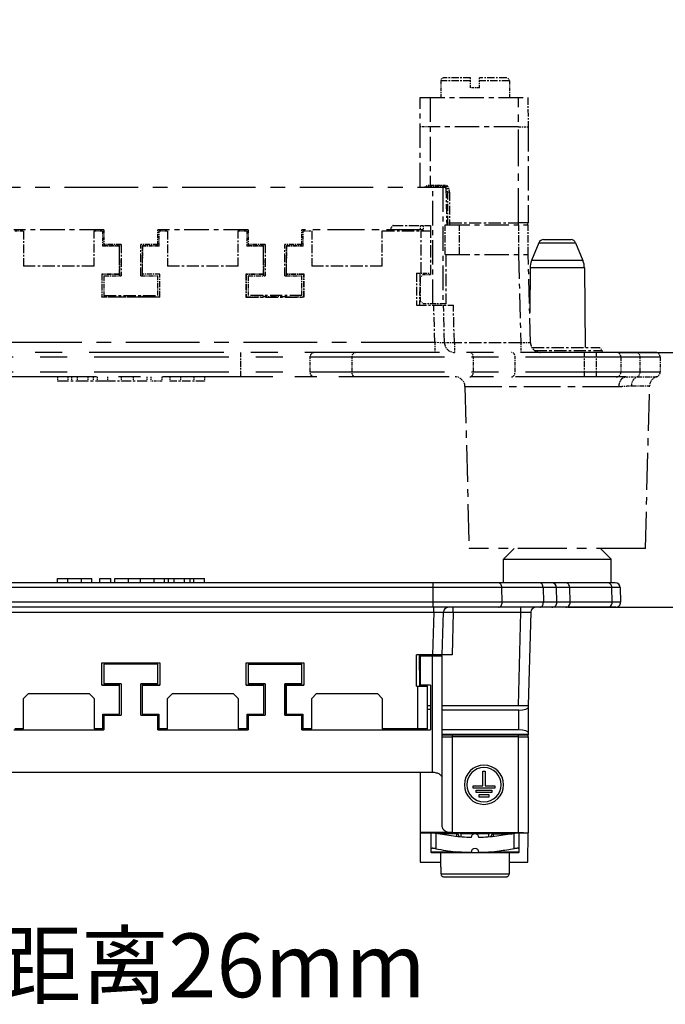
# Model space of a CAD drawing. Units: millimetres. Extents: x 138 to 688, y 185 to 563.
# Drawn here: x 544 to 610, y 284 to 385 of the extents above; entities that cross this region are included whole.
import ezdxf

# ---------------------------------------------------------------- set-up
doc = ezdxf.new("R2010")
doc.units = ezdxf.units.MM
doc.header["$MEASUREMENT"] = 0
doc.linetypes.add('CENTER', pattern=[2, 1.25, -0.25, 0.25, -0.25])
doc.layers.get('0').update_dxf_attribs({"lineweight": 30})
doc.layers.add('02___PRT_ALL_AXES', color=7, linetype='Continuous')
doc.layers.add('06___PRT_ALL_SURFS', color=7, linetype='Continuous')
for name, color, linetype, lineweight in [('DIM', 3, 'Continuous', 15), ('图框', 7, 'Continuous', 20), ('打标文字', 3, 'Continuous', 20)]:
    doc.layers.add(name, color=color, linetype=linetype, lineweight=lineweight)
doc.styles.add('Romans字体', font='romans.shx', dxfattribs={"width": 0.75})
doc.dimstyles.new('01', dxfattribs={"dimtxt": 5, "dimasz": 4, "dimexe": 1.2, "dimexo": 0.2, "dimgap": 0.8, "dimtad": 1, "dimdec": 1, "dimdsep": 46, "dimtxsty": 'Romans字体', "dimcen": 0, "dimclrd": 1, "dimclre": 6, "dimclrt": 4, "dimazin": 2, "dimtfac": 1, "dimtdec": 1, "dimtofl": 0, "dimtmove": 0, "dimatfit": 3, "dimfxl": 1, "dimtolj": 1, "dimtzin": 0, "dimarcsym": 0})

# ---------------------------------------------------------------- blocks, each defined once
blk = doc.blocks.new('*D163')
at = {"layer": 'Defpoints', "color": 0, "transparency": 16777216}
for p in [(604.73, 350.82), (599.6, 324.82), (624.5, 324.82)]:
    blk.add_point(p, dxfattribs=at)
at = {"layer": 'DIM', "color": 6, "lineweight": -2, "transparency": 16777216}
for p, q in [((604.93, 350.82), (625.7, 350.82)), ((599.8, 324.82), (625.7, 324.82))]:
    blk.add_line(p, q, dxfattribs=at)
at = {"layer": 'DIM', "color": 1, "lineweight": -2, "transparency": 16777216}
blk.add_line((624.5, 346.82), (624.5, 328.82), dxfattribs=at)
at = {"layer": 'DIM', "color": 1, "transparency": 16777216}
for points in [[(623.83, 346.82), (625.16, 346.82), (624.5, 350.82)], [(623.83, 328.82), (625.16, 328.82), (624.5, 324.82)]]:
    blk.add_solid(points, dxfattribs=at)
at = {"layer": 'DIM', "color": 4, "transparency": 16777216, "insert": (621.2, 337.82), "char_height": 5, "attachment_point": 5, "rotation": 90, "style": 'Romans字体'}
blk.add_mtext('\\A1;26', dxfattribs=at)

msp = doc.modelspace()

# ---------------------------------------------------------------- linework, layer by layer
at = {"color": 1, "linetype": 'CENTER', "ltscale": 0.6}
for p, q in [((589.89, 378.82), (587.14, 378.82)), ((593.54, 378.82), (590.79, 378.82)), ((589.89, 378.52), (586.84, 378.52)), ((593.84, 378.52), (590.79, 378.52)), ((595.72, 376.82), (595.77, 373.82)), ((587.53, 367.16), (587.53, 364.02)), ((587.3, 360.82), (587.3, 363.82)), ((588.75, 360.82), (588.75, 363.82)), ((594.8, 360.82), (594.8, 363.82)), ((595.77, 360.82), (595.77, 363.82)), ((554.04, 361.67), (554.04, 358.79)), ((556.42, 358.79), (556.42, 361.67)), ((568.74, 361.67), (568.74, 358.79)), ((571.12, 358.79), (571.12, 361.67))]:
    msp.add_line(p, q, dxfattribs=at)
at = {"color": 1, "linetype": 'CENTER', "ltscale": 0.2}
for p, q in [((589.89, 377.82), (589.89, 378.82)), ((590.79, 377.82), (590.79, 378.82)), ((590.79, 377.82), (589.89, 377.82)), ((594.77, 373.82), (595.77, 373.82)), ((543.4, 363.22), (544.28, 363.22)), ((551.48, 363.22), (552.35, 363.22)), ((558.1, 363.22), (558.98, 363.22)), ((566.18, 363.22), (567.05, 363.22)), ((572.8, 363.22), (573.68, 363.22)), ((585.05, 358.77), (585.8, 358.77)), ((586.23, 351.82), (586.23, 350.82)), ((587.23, 351.8), (586.23, 351.82)), ((588.23, 351.8), (588.23, 350.82)), ((595, 351.8), (595, 350.82)), ((558.4, 347.87), (557.26, 347.87))]:
    msp.add_line(p, q, dxfattribs=at)
at = {"color": 1, "linetype": 'CENTER', "ltscale": 0.3}
for p, q in [((586.84, 378.52), (586.84, 376.82)), ((593.84, 378.52), (593.84, 376.82)), ((585.75, 367.88), (587.33, 367.88)), ((587.33, 367.77), (585.75, 367.77)), ((552.35, 363.22), (552.35, 361.67)), ((552.48, 363.32), (552.48, 361.82)), ((557.98, 361.82), (557.98, 363.32)), ((558.1, 361.67), (558.1, 363.22)), ((567.05, 363.22), (567.05, 361.67)), ((567.18, 363.32), (567.18, 361.82)), ((572.68, 361.82), (572.68, 363.32)), ((572.8, 361.67), (572.8, 363.22)), ((554.04, 361.67), (552.35, 361.67)), ((552.48, 361.72), (554.06, 361.72)), ((556.4, 361.72), (557.98, 361.72)), ((558.1, 361.67), (556.42, 361.67)), ((568.74, 361.67), (567.05, 361.67)), ((567.18, 361.72), (568.76, 361.72)), ((571.1, 361.72), (572.68, 361.72)), ((572.8, 361.67), (571.12, 361.67)), ((554.06, 360.31), (554.06, 358.62)), ((556.4, 358.62), (556.4, 360.31)), ((568.76, 360.31), (568.76, 358.62)), ((571.1, 358.62), (571.1, 360.31)), ((584.38, 358.9), (585.8, 358.9)), ((573.53, 348.82), (573.53, 350.32)), ((577.79, 348.82), (577.79, 350.32)), ((590.17, 348.82), (590.17, 350.32)), ((594.43, 348.82), (594.43, 350.32)), ((605.23, 350.32), (605.23, 348.82)), ((607.18, 348.82), (607.18, 350.32)), ((609.23, 350.32), (609.23, 348.82))]:
    msp.add_line(p, q, dxfattribs=at)
at = {"color": 1, "linetype": 'CENTER', "ltscale": 2}
for p, q in [((584.75, 367.67), (584.75, 376.82)), ((584.75, 376.82), (595.72, 376.82)), ((585.75, 376.82), (585.75, 367.77)), ((594.77, 373.82), (585.75, 373.82)), ((595.77, 373.82), (595.77, 364.02)), ((586.04, 355.77), (586.04, 367.67)), ((587.04, 367.67), (587.04, 355.77)), ((587.3, 363.82), (595.77, 363.82)), ((552.48, 363.32), (543.28, 363.32)), ((567.18, 363.32), (557.98, 363.32)), ((587.3, 360.82), (595.77, 360.82)), ((594.77, 360.82), (595, 351.8)), ((596, 351.8), (595.77, 360.82))]:
    msp.add_line(p, q, dxfattribs=at)
at = {"color": 1, "linetype": 'CENTER', "ltscale": 3}
for p, q in [((594.77, 363.82), (594.77, 376.82)), ((585.05, 363.32), (572.68, 363.32)), ((589.31, 347.35), (605.04, 347.35)), ((589.31, 347.35), (589.74, 330.82)), ((607.72, 330.82), (608.15, 347.41))]:
    msp.add_line(p, q, dxfattribs=at)
at = {"color": 1, "linetype": 'CENTER', "ltscale": 6}
for p, q in [((524.46, 367.67), (587.36, 367.67)), ((586.23, 351.82), (524.23, 351.82))]:
    msp.add_line(p, q, dxfattribs=at)
at = {"color": 1, "linetype": 'CENTER', "ltscale": 0.04}
for p, q in [((587.33, 367.67), (587.33, 367.88)), ((587.73, 367.17), (587.53, 367.16)), ((587.53, 364.02), (587.73, 364.03)), ((603.33, 350.82), (603.33, 351.02))]:
    msp.add_line(p, q, dxfattribs=at)
at = {"color": 1, "linetype": 'CENTER', "ltscale": 0.8}
for p, q in [((587.36, 367.54), (587.45, 363.82)), ((582, 363.75), (585.8, 363.75)), ((584.38, 355.65), (588.13, 355.65)), ((586.23, 351.82), (586.13, 355.65)), ((587.23, 351.8), (587.13, 355.65)), ((588.23, 351.8), (588.13, 355.65)), ((556.86, 347.87), (552.87, 347.87))]:
    msp.add_line(p, q, dxfattribs=at)
at = {"color": 1, "linetype": 'CENTER', "ltscale": 0.7}
for p, q in [((587.73, 367.17), (587.73, 363.82)), ((544.28, 363.22), (544.28, 359.62)), ((551.48, 359.62), (551.48, 363.22)), ((558.98, 363.22), (558.98, 359.62)), ((566.18, 359.62), (566.18, 363.22)), ((573.68, 363.22), (573.68, 359.62)), ((580.88, 359.62), (580.88, 363.22)), ((554.23, 361.82), (554.23, 358.62)), ((556.23, 358.62), (556.23, 361.82)), ((568.93, 361.82), (568.93, 358.62)), ((570.93, 358.62), (570.93, 361.82)), ((584.38, 358.9), (584.38, 355.65)), ((584.71, 358.9), (584.68, 355.65)), ((562.73, 347.87), (559.22, 347.87))]:
    msp.add_line(p, q, dxfattribs=at)
at = {"color": 1, "linetype": 'CENTER', "ltscale": 0.006}
msp.add_line((581.8, 363.52), (581.8, 363.55), dxfattribs=at)
at = {"color": 1, "linetype": 'CENTER', "ltscale": 0.09}
for p, q in [((584.75, 363.75), (584.75, 363.32)), ((585.05, 358.77), (584.75, 358.47)), ((584.75, 356.07), (585.05, 355.77)), ((603.03, 351.32), (603.33, 351.02)), ((547.73, 348.32), (547.73, 347.87)), ((548.81, 348.32), (548.81, 347.87)), ((549.19, 348.32), (549.19, 347.87)), ((549.76, 348.32), (549.76, 347.87)), ((550.83, 348.32), (550.83, 347.87)), ((551.4, 348.32), (551.4, 347.87)), ((551.79, 348.32), (551.79, 347.87)), ((552.86, 348.32), (552.86, 347.87)), ((554.24, 348.32), (554.24, 347.87)), ((555.48, 348.32), (555.48, 347.87)), ((556.86, 348.32), (556.86, 347.87)), ((557.26, 348.32), (557.26, 347.87)), ((558.4, 348.32), (558.4, 347.87)), ((559.22, 348.32), (559.22, 347.87)), ((560.28, 348.32), (560.28, 347.87)), ((561.66, 348.32), (561.66, 347.87)), ((562.73, 348.32), (562.73, 347.87))]:
    msp.add_line(p, q, dxfattribs=at)
at = {"color": 1, "linetype": 'CENTER', "ltscale": 0.1}
msp.add_line((585.05, 363.75), (585.05, 363.22), dxfattribs=at)
at = {"color": 1, "linetype": 'CENTER'}
for p, q in [((585.8, 363.75), (585.8, 358.77)), ((587.73, 364.03), (594.77, 364.03)), ((580.88, 363.22), (585.8, 363.22)), ((587.35, 360.82), (587.36, 355.77)), ((551.48, 359.62), (544.28, 359.62)), ((566.18, 359.62), (558.98, 359.62)), ((580.88, 359.62), (573.68, 359.62)), ((552.48, 356.62), (557.98, 356.62)), ((572.68, 356.62), (567.18, 356.62)), ((558.2, 356.46), (552.26, 356.46)), ((566.96, 356.46), (572.9, 356.46)), ((595, 351.8), (588.23, 351.8)), ((596.14, 351.32), (603.03, 351.32)), ((596.41, 351.02), (603.33, 351.02)), ((552.86, 347.87), (547.73, 347.87))]:
    msp.add_line(p, q, dxfattribs=at)
at = {"color": 7, "linetype": 'Continuous'}
for p, q in [((595.77, 364.02), (594.77, 364.03)), ((596.86, 362.01), (596.11, 360.18)), ((596.86, 362.01), (600.6, 362.01)), ((597.32, 362.32), (600.14, 362.32)), ((600.6, 362.01), (601.35, 360.18)), ((601.35, 360.18), (596.11, 360.18)), ((595.96, 359.44), (595.92, 354.89)), ((601.5, 359.44), (595.96, 359.44)), ((601.5, 359.44), (601.57, 351.32)), ((594.33, 330.82), (593.23, 329.72)), ((603.13, 330.82), (604.23, 329.72)), ((593.23, 329.72), (604.23, 329.72)), ((593.23, 327.32), (593.23, 329.72)), ((604.23, 327.32), (604.23, 329.72)), ((547.73, 327.32), (547.73, 327.77)), ((547.73, 327.77), (551.24, 327.77)), ((548.8, 327.32), (548.8, 327.77)), ((550.18, 327.32), (550.18, 327.77)), ((551.24, 327.32), (551.24, 327.77)), ((552.06, 327.32), (552.06, 327.77)), ((552.06, 327.77), (553.2, 327.77)), ((553.2, 327.32), (553.2, 327.77)), ((553.6, 327.32), (553.6, 327.77)), ((553.6, 327.77), (557.59, 327.77)), ((554.98, 327.32), (554.98, 327.77)), ((556.22, 327.32), (556.22, 327.77)), ((557.6, 327.32), (557.6, 327.77)), ((557.6, 327.77), (562.73, 327.77)), ((558.67, 327.32), (558.67, 327.77)), ((559.06, 327.32), (559.06, 327.77)), ((559.63, 327.32), (559.63, 327.77)), ((560.7, 327.32), (560.7, 327.77)), ((561.27, 327.32), (561.27, 327.77)), ((561.65, 327.32), (561.65, 327.77)), ((562.73, 327.32), (562.73, 327.77)), ((605.15, 326.84), (505.31, 326.84)), ((604.65, 327.32), (505.81, 327.32)), ((586.06, 324.82), (586.06, 327.32)), ((593.1, 325.34), (593.07, 326.84)), ((597.28, 326.84), (597.31, 325.34)), ((598.69, 325.34), (598.65, 326.84)), ((600.04, 325.34), (600, 326.84)), ((604.32, 325.34), (604.29, 326.84)), ((605.15, 326.84), (605.19, 325.34)), ((605.19, 325.34), (505.27, 325.34)), ((604.69, 324.82), (505.77, 324.82)), ((586.12, 324.34), (586.12, 324.82)), ((588.12, 324.34), (588.12, 324.82)), ((595.02, 324.34), (595.02, 324.82)), ((524.34, 324.34), (586.12, 324.34)), ((586.12, 324.34), (586, 319.97)), ((587, 319.97), (587.12, 324.34)), ((588.12, 324.34), (588, 319.97)), ((588.12, 324.34), (595.02, 324.34)), ((594.77, 314.82), (595.02, 324.34)), ((596.02, 324.34), (595.77, 314.82)), ((588, 319.97), (584.38, 319.97)), ((584.38, 316.77), (584.38, 319.97)), ((584.71, 316.77), (584.68, 319.97)), ((584.75, 319.87), (587, 319.87)), ((584.75, 319.87), (584.75, 316.87)), ((586, 307.97), (586, 319.87)), ((587, 302.43), (587, 319.87)), ((552.28, 319.17), (558.18, 319.17)), ((552.28, 316.87), (552.28, 319.17)), ((557.98, 319.02), (552.48, 319.02)), ((552.48, 319.02), (552.48, 317.02)), ((554.08, 319.02), (554.08, 319.17)), ((556.38, 319.17), (556.38, 319.02)), ((557.98, 317.02), (557.98, 319.02)), ((558.18, 319.17), (558.18, 316.87)), ((566.98, 319.17), (572.88, 319.17)), ((566.98, 316.87), (566.98, 319.17)), ((567.18, 319.02), (572.68, 319.02)), ((567.18, 319.02), (567.18, 317.02)), ((568.78, 319.02), (568.78, 319.17)), ((571.08, 319.17), (571.08, 319.02)), ((572.68, 317.02), (572.68, 319.02)), ((572.88, 319.17), (572.88, 316.87)), ((552.28, 316.9), (554.08, 316.9)), ((552.28, 316.87), (554.08, 316.87)), ((554.23, 317.02), (552.48, 317.02)), ((554.08, 316.9), (554.08, 317.02)), ((554.08, 313.92), (554.08, 316.87)), ((554.23, 317.02), (554.23, 313.82)), ((557.98, 317.02), (556.23, 317.02)), ((556.23, 313.82), (556.23, 317.02)), ((556.26, 313.83), (556.26, 317.02)), ((556.38, 317.02), (556.38, 316.9)), ((556.38, 316.9), (558.18, 316.9)), ((556.38, 316.87), (558.18, 316.87)), ((556.38, 316.87), (556.38, 313.92)), ((566.98, 316.9), (568.78, 316.9)), ((566.98, 316.87), (568.78, 316.87)), ((568.93, 317.02), (567.18, 317.02)), ((568.78, 316.9), (568.78, 317.02)), ((568.78, 313.92), (568.78, 316.87)), ((568.93, 317.02), (568.93, 313.82)), ((572.68, 317.02), (570.93, 317.02)), ((570.93, 313.82), (570.93, 317.02)), ((570.96, 313.83), (570.96, 317.02)), ((571.08, 317.02), (571.08, 316.9)), ((571.08, 316.9), (572.88, 316.9)), ((571.08, 316.87), (572.88, 316.87)), ((571.08, 316.87), (571.08, 313.92)), ((584.38, 316.77), (585.5, 316.77)), ((584.5, 312.42), (584.5, 316.77)), ((585.8, 316.87), (584.75, 316.87)), ((585.5, 312.42), (585.5, 316.77)), ((585.8, 316.87), (585.8, 312.32)), ((544.78, 316.02), (544.28, 315.52)), ((544.28, 312.42), (544.28, 315.52)), ((544.78, 316.02), (550.98, 316.02)), ((551.48, 315.52), (550.98, 316.02)), ((551.48, 315.52), (551.48, 312.42)), ((559.48, 316.02), (558.98, 315.52)), ((558.98, 312.42), (558.98, 315.52)), ((559.48, 316.02), (565.68, 316.02)), ((566.18, 315.52), (565.68, 316.02)), ((566.18, 315.52), (566.18, 312.42)), ((574.18, 316.02), (573.68, 315.52)), ((573.68, 312.42), (573.68, 315.52)), ((574.18, 316.02), (580.38, 316.02)), ((580.88, 315.52), (580.38, 316.02)), ((580.88, 315.52), (580.88, 312.42)), ((585.5, 314.82), (585.8, 314.82)), ((585.5, 314.42), (585.8, 314.42)), ((587, 314.82), (595.77, 314.82)), ((595.8, 314.77), (587, 314.77)), ((595.8, 311.82), (595.8, 314.82)), ((552.38, 313.92), (554.08, 313.92)), ((552.38, 312.42), (552.38, 313.92)), ((552.48, 313.82), (554.23, 313.82)), ((552.48, 313.82), (552.48, 312.32)), ((556.23, 313.82), (558.01, 313.82)), ((556.38, 313.92), (558.08, 313.92)), ((557.98, 312.32), (557.98, 313.82)), ((558.01, 312.32), (558.01, 313.83)), ((558.08, 313.92), (558.08, 312.42)), ((567.08, 313.92), (568.78, 313.92)), ((567.08, 312.42), (567.08, 313.92)), ((567.18, 313.82), (568.93, 313.82)), ((567.18, 313.82), (567.18, 312.32)), ((570.93, 313.82), (572.71, 313.82)), ((571.08, 313.92), (572.78, 313.92)), ((572.68, 312.32), (572.68, 313.82)), ((572.71, 312.32), (572.71, 313.83)), ((572.78, 313.92), (572.78, 312.42)), ((594.8, 314.32), (587, 314.32)), ((594.8, 312.32), (594.8, 314.32)), ((544.28, 312.42), (543.38, 312.42)), ((552.38, 312.42), (551.48, 312.42)), ((558.98, 312.42), (558.08, 312.42)), ((567.08, 312.42), (566.18, 312.42)), ((573.68, 312.42), (572.78, 312.42)), ((585.5, 312.42), (580.88, 312.42)), ((585.05, 312.42), (585.05, 312.32)), ((543.28, 312.32), (552.48, 312.32)), ((557.98, 312.32), (567.18, 312.32)), ((572.68, 312.32), (585.8, 312.32)), ((594.8, 312.32), (587, 312.32)), ((587, 311.87), (595.8, 311.87)), ((587, 311.82), (595.8, 311.82)), ((587, 311.62), (588, 311.62)), ((588, 311.82), (588, 301.84)), ((594.77, 311.62), (588, 311.62)), ((594.77, 301.84), (594.77, 311.82)), ((594.77, 311.62), (595.77, 311.62)), ((595.77, 311.62), (595.77, 301.82)), ((586, 307.97), (523.1, 307.97)), ((584.75, 307.97), (584.75, 301.82)), ((591.13, 308.12), (591.38, 308.12)), ((591.13, 306.62), (591.13, 308.12)), ((591.38, 308.12), (591.38, 306.62)), ((590.15, 306.62), (591.13, 306.62)), ((590.15, 306.37), (590.15, 306.62)), ((592.35, 306.37), (590.15, 306.37)), ((591.38, 306.62), (592.35, 306.62)), ((592.35, 306.62), (592.35, 306.37)), ((590.45, 306.17), (592.05, 306.17)), ((590.45, 305.92), (590.45, 306.17)), ((592.05, 305.92), (590.45, 305.92)), ((590.75, 305.72), (591.75, 305.72)), ((590.75, 305.47), (590.75, 305.72)), ((591.75, 305.47), (590.75, 305.47)), ((591.75, 305.72), (591.75, 305.47)), ((592.05, 306.17), (592.05, 305.92)), ((584.75, 301.89), (587.53, 301.89)), ((584.75, 301.82), (595.77, 301.82)), ((585.84, 301.76), (585.84, 299.82)), ((586.34, 301.76), (586.34, 300.2)), ((588.48, 301.72), (586.53, 301.72)), ((588, 301.84), (594.77, 301.84)), ((588.49, 301.43), (588.48, 301.72)), ((588.94, 301.72), (588.74, 301.82)), ((591.74, 301.72), (588.94, 301.72)), ((588.94, 301.38), (588.94, 301.72)), ((591.74, 301.72), (591.94, 301.82)), ((591.74, 301.38), (591.74, 301.72)), ((591.99, 301.53), (591.99, 301.51)), ((591.99, 301.53), (591.99, 301.51)), ((591.99, 301.53), (591.99, 301.53)), ((591.99, 301.51), (591.99, 301.49)), ((592.2, 301.72), (592.19, 301.43)), ((592.2, 301.72), (594.15, 301.72)), ((594.34, 300.2), (594.34, 301.76)), ((595.27, 301.82), (594.77, 301.84)), ((594.84, 299.82), (594.84, 301.76)), ((595.72, 298.82), (595.77, 301.82)), ((585.84, 299.88), (588.37, 299.88)), ((585.86, 299.82), (594.82, 299.82)), ((586.84, 298.32), (586.84, 299.82)), ((592.31, 299.88), (594.84, 299.88)), ((593.84, 298.32), (593.84, 299.82)), ((586.84, 298.32), (586.87, 298.32)), ((586.87, 297.62), (586.87, 298.32)), ((593.81, 298.32), (593.84, 298.32)), ((593.81, 298.32), (593.81, 297.62)), ((586.87, 297.62), (593.81, 297.62)), ((587.17, 297.32), (593.51, 297.32))]:
    msp.add_line(p, q, dxfattribs=at)
at = {"color": 1, "linetype": 'CENTER', "ltscale": 0.9}
msp.add_line((584.83, 358.9), (584.83, 363.22), dxfattribs=at)
at = {"color": 1, "linetype": 'CENTER', "ltscale": 0.4}
for p, q in [((554.23, 361.82), (552.48, 361.82)), ((557.98, 361.82), (556.23, 361.82)), ((568.93, 361.82), (567.18, 361.82)), ((572.68, 361.82), (570.93, 361.82)), ((554.04, 358.79), (552.26, 358.79)), ((554.05, 358.77), (552.28, 358.77)), ((552.48, 358.62), (552.48, 356.62)), ((552.48, 358.62), (554.23, 358.62)), ((556.23, 358.62), (557.98, 358.62)), ((558.2, 358.79), (556.42, 358.79)), ((557.98, 356.62), (557.98, 358.62)), ((568.74, 358.79), (566.96, 358.79)), ((568.75, 358.77), (566.98, 358.77)), ((567.18, 358.62), (567.18, 356.62)), ((567.18, 358.62), (568.93, 358.62)), ((570.93, 358.62), (572.68, 358.62)), ((572.88, 358.77), (571.11, 358.77)), ((572.9, 358.79), (571.12, 358.79)), ((572.68, 356.62), (572.68, 358.62)), ((552.28, 356.47), (554.05, 356.47)), ((556.41, 356.47), (558.18, 356.47)), ((566.98, 356.47), (568.75, 356.47)), ((571.11, 356.47), (572.88, 356.47)), ((606.89, 348.34), (608.87, 348.34)), ((606.31, 347.41), (608.15, 347.41))]:
    msp.add_line(p, q, dxfattribs=at)
at = {"color": 1, "linetype": 'CENTER', "ltscale": 0.01}
for p, q in [((552.48, 361.72), (552.48, 361.67)), ((554.06, 361.72), (554.06, 361.67)), ((556.4, 361.67), (556.4, 361.72)), ((557.98, 361.67), (557.98, 361.72)), ((567.18, 361.72), (567.18, 361.67)), ((568.76, 361.72), (568.76, 361.67)), ((571.1, 361.67), (571.1, 361.72)), ((572.68, 361.67), (572.68, 361.72))]:
    msp.add_line(p, q, dxfattribs=at)
at = {"color": 1, "linetype": 'CENTER', "ltscale": 0.5}
for p, q in [((552.26, 358.79), (552.26, 356.46)), ((552.28, 358.77), (552.28, 356.47)), ((558.2, 356.46), (558.2, 358.79)), ((566.96, 358.79), (566.96, 356.46)), ((566.98, 358.77), (566.98, 356.47)), ((572.88, 356.47), (572.88, 358.77)), ((572.9, 356.46), (572.9, 358.79)), ((584.75, 358.47), (584.75, 356.07)), ((554.06, 356.49), (556.39, 356.49)), ((571.09, 356.49), (568.76, 356.49)), ((587.36, 355.77), (585.05, 355.77)), ((566.46, 348.32), (566.46, 350.82)), ((601.5, 348.32), (601.5, 350.82)), ((602.73, 348.32), (602.73, 350.82))]:
    msp.add_line(p, q, dxfattribs=at)
at = {"color": 1, "linetype": 'CENTER', "ltscale": 0.004}
for p, q in [((552.26, 358.79), (552.28, 358.77)), ((554.05, 358.77), (554.04, 358.79)), ((556.41, 358.77), (556.42, 358.79)), ((566.96, 358.79), (566.98, 358.77)), ((568.75, 358.77), (568.74, 358.79)), ((571.11, 358.77), (571.12, 358.79)), ((572.9, 358.79), (572.88, 358.77)), ((552.26, 356.46), (552.28, 356.47)), ((554.05, 356.47), (554.06, 356.49)), ((556.39, 356.49), (556.41, 356.47)), ((566.96, 356.46), (566.98, 356.47)), ((568.75, 356.47), (568.76, 356.49)), ((571.09, 356.49), (571.11, 356.47)), ((572.9, 356.46), (572.88, 356.47))]:
    msp.add_line(p, q, dxfattribs=at)
at = {"color": 1, "linetype": 'CENTER', "ltscale": 0.03}
for p, q in [((554.05, 358.77), (554.05, 358.62)), ((556.41, 358.62), (556.41, 358.77)), ((568.75, 358.77), (568.75, 358.62)), ((571.11, 358.62), (571.11, 358.77)), ((554.05, 356.62), (554.05, 356.47)), ((554.06, 356.62), (554.06, 356.49)), ((556.39, 356.49), (556.39, 356.62)), ((556.41, 356.47), (556.41, 356.62)), ((568.75, 356.62), (568.75, 356.47)), ((568.76, 356.62), (568.76, 356.49)), ((571.09, 356.49), (571.09, 356.62)), ((571.11, 356.47), (571.11, 356.62))]:
    msp.add_line(p, q, dxfattribs=at)
at = {"color": 1, "linetype": 'CENTER', "ltscale": 11}
for p, q in [((608.73, 350.82), (501.73, 350.82)), ((609.23, 350.32), (501.23, 350.32)), ((609.23, 348.82), (501.23, 348.82))]:
    msp.add_line(p, q, dxfattribs=at)
at = {"color": 1, "linetype": 'CENTER', "ltscale": 9}
msp.add_line((605.71, 348.32), (520.87, 348.32), dxfattribs=at)
at = {"color": 1, "linetype": 'CENTER', "ltscale": 4}
msp.add_line((607.72, 330.82), (589.74, 330.82), dxfattribs=at)
at = {"color": 7, "linetype": 'Continuous'}
for points in [[(588.69, 301.53), (588.68, 301.56), (588.68, 301.59), (588.66, 301.62), (588.65, 301.64), (588.63, 301.66), (588.6, 301.68), (588.58, 301.7), (588.55, 301.71), (588.52, 301.72), (588.5, 301.72), (588.48, 301.72)], [(588.69, 301.49), (588.69, 301.51), (588.69, 301.52), (588.69, 301.53)], [(588.7, 301.41), (588.7, 301.42), (588.7, 301.45), (588.7, 301.47), (588.69, 301.49)], [(591.99, 301.49), (591.99, 301.47), (591.98, 301.45), (591.98, 301.42), (591.98, 301.41)], [(592.2, 301.72), (592.19, 301.72), (592.16, 301.72), (592.13, 301.71), (592.1, 301.7), (592.08, 301.68), (592.05, 301.66), (592.03, 301.64), (592.02, 301.62), (592.01, 301.59), (592, 301.56), (591.99, 301.53)]]:
    msp.add_lwpolyline(points, dxfattribs=at)
at = {"color": 1, "linetype": 'CENTER', "ltscale": 0.1}
for centre, radius, start, end in [((587.14, 378.52), 0.3, 90, 180), ((593.54, 378.52), 0.3, 0, 90), ((608.73, 348.82), 0.5, 286.2958, 0)]:
    msp.add_arc(centre, radius, start, end, dxfattribs=at)
at = {"color": 1, "linetype": 'CENTER', "ltscale": 0.005}
msp.add_arc((586.66, 367.33), 0.848, 16.0989, 17.6276, dxfattribs=at)
at = {"color": 1, "linetype": 'CENTER', "ltscale": 0.04}
msp.add_arc((585.73, 367.16), 1.79, 359.938, 5.8908, dxfattribs=at)
at = {"color": 1, "linetype": 'CENTER', "ltscale": 0.06}
for centre, start, end in [((587.73, 364.02), 180, 270), ((581.6, 363.52), 270, 0)]:
    msp.add_arc(centre, 0.2, start, end, dxfattribs=at)
at = {"color": 7, "linetype": 'Continuous'}
for centre, radius, start, end in [((595.57, 364.02), 0.2, 281.2509, 359.9996), ((597.32, 361.82), 0.5, 90, 157.7955), ((600.14, 361.82), 0.5, 22.2045, 90), ((597.96, 359.42), 2, 157.7955, 179.5319), ((599.5, 359.42), 2, 0.4681, 22.2045), ((598.15, 326.82), 0.5, 1.5, 90), ((604.65, 326.82), 0.5, 1.5, 90), ((587.62, 324.32), 0.5, 90, 178.5), ((596.52, 324.32), 0.5, 90, 178.5), ((598.19, 325.32), 0.5, 270, 1.5), ((604.69, 325.32), 0.5, 270, 1.5), ((555.95, 315.89), 2.91, 314.2201, 314.9793), ((570.65, 315.89), 2.91, 314.2201, 314.9793), ((595.57, 311.62), 0.2, 0.0007, 89.9992), ((591.25, 306.72), 2, 0.0203, 179.9797), ((591.25, 306.72), 1.75, 0.0203, 179.9797), ((591.25, 306.72), 2, 180.0203, 359.9797), ((591.25, 306.72), 1.75, 180.0203, 359.9797), ((590.34, 301.32), 0.4, 0.7259, 179.2741), ((585.86, 301.34), 1.51, 269.3249, 270), ((590.34, 299.82), 0.4, 0.015, 179.985), ((594.82, 301.34), 1.51, 270, 270.6751)]:
    msp.add_arc(centre, radius, start, end, dxfattribs=at)
at = {"color": 1, "linetype": 'CENTER', "ltscale": 0.3}
for centre, radius, start, end in [((276.57, 360.23), 277.49, 0.0165, 0.2982), ((827.88, 360.25), 271.48, 179.6987, 179.9867), ((291.27, 360.23), 277.49, 0.0165, 0.2982), ((842.58, 360.25), 271.48, 179.6987, 179.9867), ((588.23, 351.82), 1, 181.5, 270), ((597, 351.82), 1, 181.5, 270), ((588.31, 347.32), 1, 1.5, 90), ((609.15, 347.38), 1, 106.2958, 178.5)]:
    msp.add_arc(centre, radius, start, end, dxfattribs=at)
at = {"color": 1, "linetype": 'CENTER', "ltscale": 0.2}
for centre, start, end in [((604.73, 350.32), 0, 90), ((608.73, 350.32), 0, 90), ((604.73, 348.82), 270, 0)]:
    msp.add_arc(centre, 0.5, start, end, dxfattribs=at)
at = {"color": 1, "linetype": 'CENTER', "ltscale": 0.03}
msp.add_ellipse((587.35, 367.27), major_axis=(0, 0.5), ratio=0.034909, start_param=-1.00656, end_param=-0.643533, dxfattribs=at)
at = {"color": 1, "linetype": 'CENTER', "ltscale": 0.06}
msp.add_ellipse((582, 363.55), major_axis=(0, 0.2), ratio=0.999391, start_param=0, end_param=1.570796, dxfattribs=at)
at = {"color": 7, "linetype": 'Continuous'}
for centre, ratio, start_param, end_param in [((594.8, 314.66), 0.333333, -1.570796, 0), ((594.8, 311.99), 0.333333, 0, 1.570796), ((588, 302.43), 0.603148, 3.141593, 4.225683)]:
    msp.add_ellipse(centre, major_axis=(1, 0), ratio=ratio, start_param=start_param, end_param=end_param, dxfattribs=at)
at = {"color": 1, "linetype": 'CENTER', "ltscale": 0.2}
for points, knots in [([(585.75, 373.82), (585.68, 373.82), (585.55, 373.82), (585.37, 373.82), (585.2, 373.82), (585.05, 373.82), (584.94, 373.81), (584.87, 373.81), (584.82, 373.81), (584.79, 373.81), (584.77, 373.81), (584.76, 373.8), (584.75, 373.8), (584.75, 373.8)], [0, 0, 0, 0, 0.194785, 0.382456, 0.555195, 0.706596, 0.830932, 0.881358, 0.92333, 0.956424, 0.980301, 0.994816, 1, 1, 1, 1]), ([(587.73, 367.17), (587.72, 367.31), (587.7, 367.59), (587.47, 367.89), (587.33, 367.88)], [0, 0, 0, 0, 0.512183, 1, 1, 1, 1]), ([(588.23, 351.8), (588.16, 351.8), (588.04, 351.79), (587.85, 351.79), (587.68, 351.79), (587.53, 351.79), (587.42, 351.79), (587.35, 351.79), (587.31, 351.79), (587.28, 351.79), (587.25, 351.79), (587.24, 351.79), (587.23, 351.8), (587.23, 351.8)], [0, 0, 0, 0, 0.194708, 0.382285, 0.55493, 0.706248, 0.830527, 0.880937, 0.922906, 0.956015, 0.979933, 0.994538, 1, 1, 1, 1]), ([(596, 351.8), (596, 351.8), (596, 351.79), (595.98, 351.79), (595.96, 351.79), (595.93, 351.79), (595.88, 351.79), (595.81, 351.79), (595.7, 351.79), (595.55, 351.79), (595.38, 351.79), (595.2, 351.79), (595.07, 351.8), (595, 351.8)], [0, 0, 0, 0, 0.005333, 0.0198, 0.043616, 0.076627, 0.118506, 0.16889, 0.293132, 0.444608, 0.617419, 0.805063, 1, 1, 1, 1]), ([(605.71, 348.32), (605.9, 348.32), (606.3, 348.34), (606.69, 348.34), (606.89, 348.34)], [0, 0, 0, 0, 0.488912, 1, 1, 1, 1]), ([(606.31, 347.41), (606.32, 347.61), (606.4, 347.92), (606.65, 348.22), (606.81, 348.31), (606.89, 348.34)], [0, 0, 0, 0, 0.525803, 0.770943, 1, 1, 1, 1])]:
    msp.add_open_spline(points, degree=3, knots=knots, dxfattribs=at)
at = {"color": 1, "linetype": 'CENTER', "ltscale": 0.1}
for points, knots in [([(585.18, 367.67), (585.22, 367.7), (585.3, 367.76), (585.44, 367.83), (585.59, 367.88), (585.69, 367.89), (585.75, 367.88)], [0, 0, 0, 0, 0.236569, 0.482829, 0.740195, 1, 1, 1, 1]), ([(573.53, 350.32), (573.53, 350.39), (573.55, 350.51), (573.63, 350.68), (573.74, 350.79), (573.84, 350.82), (573.89, 350.82)], [0, 0, 0, 0, 0.28797, 0.555344, 0.790533, 1, 1, 1, 1]), ([(577.79, 350.32), (577.79, 350.39), (577.81, 350.51), (577.88, 350.68), (578, 350.79), (578.1, 350.82), (578.15, 350.82)], [0, 0, 0, 0, 0.28797, 0.555344, 0.790533, 1, 1, 1, 1]), ([(590.17, 350.32), (590.17, 350.39), (590.15, 350.51), (590.08, 350.68), (589.96, 350.79), (589.86, 350.82), (589.81, 350.82)], [0, 0, 0, 0, 0.28797, 0.555344, 0.790533, 1, 1, 1, 1]), ([(594.43, 350.32), (594.43, 350.39), (594.41, 350.51), (594.33, 350.68), (594.22, 350.79), (594.12, 350.82), (594.07, 350.82)], [0, 0, 0, 0, 0.28797, 0.555344, 0.790533, 1, 1, 1, 1]), ([(607.18, 350.32), (607.18, 350.39), (607.16, 350.51), (607.08, 350.68), (606.94, 350.79), (606.83, 350.82), (606.78, 350.82)], [0, 0, 0, 0, 0.274362, 0.535137, 0.775389, 1, 1, 1, 1]), ([(573.89, 348.32), (573.84, 348.32), (573.74, 348.35), (573.63, 348.47), (573.55, 348.63), (573.53, 348.76), (573.53, 348.82)], [0, 0, 0, 0, 0.209467, 0.444656, 0.71203, 1, 1, 1, 1]), ([(578.15, 348.32), (578.1, 348.32), (578, 348.35), (577.88, 348.47), (577.81, 348.63), (577.79, 348.76), (577.79, 348.82)], [0, 0, 0, 0, 0.209467, 0.444656, 0.71203, 1, 1, 1, 1]), ([(589.81, 348.32), (589.86, 348.32), (589.96, 348.35), (590.08, 348.47), (590.15, 348.63), (590.17, 348.76), (590.17, 348.82)], [0, 0, 0, 0, 0.209467, 0.444656, 0.71203, 1, 1, 1, 1]), ([(594.07, 348.32), (594.12, 348.32), (594.22, 348.35), (594.33, 348.47), (594.41, 348.63), (594.43, 348.76), (594.43, 348.82)], [0, 0, 0, 0, 0.209467, 0.444656, 0.71203, 1, 1, 1, 1]), ([(606.89, 348.34), (606.98, 348.37), (607.13, 348.52), (607.18, 348.72), (607.18, 348.82)], [0, 0, 0, 0, 0.470549, 1, 1, 1, 1])]:
    msp.add_open_spline(points, degree=3, knots=knots, dxfattribs=at)
at = {"color": 1, "linetype": 'CENTER', "ltscale": 0.07}
msp.add_open_spline([(585.43, 367.67), (585.48, 367.7), (585.58, 367.75), (585.69, 367.77), (585.75, 367.77)], degree=3, knots=[0, 0, 0, 0, 0.495471, 1, 1, 1, 1], dxfattribs=at)
at = {"color": 1, "linetype": 'CENTER', "ltscale": 0.01}
msp.add_open_spline([(587.33, 367.77), (587.35, 367.77), (587.37, 367.76), (587.39, 367.74)], degree=3, dxfattribs=at)
at = {"color": 1, "linetype": 'CENTER', "ltscale": 0.04}
msp.add_open_spline([(587.39, 367.74), (587.41, 367.72), (587.44, 367.67), (587.46, 367.62), (587.47, 367.59)], degree=3, knots=[0, 0, 0, 0, 0.500508, 1, 1, 1, 1], dxfattribs=at)
at = {"color": 1, "linetype": 'CENTER', "ltscale": 0.05}
msp.add_open_spline([(587.48, 367.57), (587.5, 367.49), (587.51, 367.42), (587.52, 367.35)], degree=3, dxfattribs=at)
at = {"color": 1, "linetype": 'CENTER', "ltscale": 0.03}
msp.add_open_spline([(587.53, 364.02), (587.53, 364.01), (587.5, 363.97), (587.47, 363.95), (587.44, 363.94)], degree=3, knots=[0, 0, 0, 0, 0.411297, 1, 1, 1, 1], dxfattribs=at)
at = {"color": 1, "linetype": 'CENTER', "ltscale": 0.3}
for points, knots in [([(605.04, 347.35), (605.04, 347.48), (605.08, 347.72), (605.22, 348.04), (605.43, 348.26), (605.62, 348.32), (605.71, 348.32)], [0, 0, 0, 0, 0.293564, 0.563177, 0.79626, 1, 1, 1, 1]), ([(605.04, 347.35), (605.16, 347.35), (605.58, 347.37), (606, 347.41), (606.31, 347.41)], [0, 0, 0, 0, 0.270349, 1, 1, 1, 1])]:
    msp.add_open_spline(points, degree=3, knots=knots, dxfattribs=at)
at = {"color": 7, "linetype": 'Continuous'}
for points, knots in [([(593.07, 326.84), (593.07, 326.9), (593.05, 327.02), (592.98, 327.18), (592.86, 327.29), (592.76, 327.32), (592.72, 327.32)], [0, 0, 0, 0, 0.288104, 0.555026, 0.790066, 1, 1, 1, 1]), ([(597.28, 326.84), (597.28, 326.9), (597.26, 327.02), (597.19, 327.18), (597.07, 327.29), (596.98, 327.32), (596.93, 327.32)], [0, 0, 0, 0, 0.288104, 0.555026, 0.790066, 1, 1, 1, 1]), ([(600, 326.84), (600, 326.96), (599.93, 327.15), (599.74, 327.3), (599.62, 327.32), (599.57, 327.32)], [0, 0, 0, 0, 0.519373, 0.764672, 1, 1, 1, 1]), ([(604.29, 326.84), (604.29, 326.96), (604.22, 327.15), (604.03, 327.3), (603.91, 327.32), (603.86, 327.32)], [0, 0, 0, 0, 0.519373, 0.764672, 1, 1, 1, 1]), ([(592.74, 324.82), (592.79, 324.82), (592.9, 324.85), (593.01, 324.98), (593.08, 325.14), (593.1, 325.27), (593.1, 325.34)], [0, 0, 0, 0, 0.209022, 0.444385, 0.71221, 1, 1, 1, 1]), ([(596.96, 324.82), (597, 324.82), (597.11, 324.85), (597.22, 324.98), (597.3, 325.14), (597.31, 325.27), (597.31, 325.34)], [0, 0, 0, 0, 0.209022, 0.444385, 0.71221, 1, 1, 1, 1]), ([(599.6, 324.82), (599.66, 324.82), (599.78, 324.85), (599.98, 325.01), (600.04, 325.21), (600.04, 325.34)], [0, 0, 0, 0, 0.234963, 0.480452, 1, 1, 1, 1]), ([(603.89, 324.82), (603.95, 324.82), (604.07, 324.85), (604.26, 325.01), (604.33, 325.21), (604.32, 325.34)], [0, 0, 0, 0, 0.234963, 0.480452, 1, 1, 1, 1]), ([(586.12, 324.34), (586.18, 324.34), (586.31, 324.34), (586.5, 324.34), (586.67, 324.34), (586.82, 324.34), (586.92, 324.34), (587, 324.34), (587.04, 324.34), (587.07, 324.34), (587.1, 324.34), (587.11, 324.34), (587.12, 324.34), (587.12, 324.34)], [0, 0, 0, 0, 0.1949, 0.382672, 0.555522, 0.706998, 0.831349, 0.881779, 0.923743, 0.956791, 0.980607, 0.995035, 1, 1, 1, 1]), ([(587.12, 324.34), (587.12, 324.34), (587.13, 324.34), (587.14, 324.34), (587.16, 324.34), (587.2, 324.34), (587.24, 324.34), (587.31, 324.34), (587.42, 324.34), (587.57, 324.34), (587.74, 324.34), (587.92, 324.34), (588.05, 324.34), (588.12, 324.34)], [0, 0, 0, 0, 0.005012, 0.019493, 0.043406, 0.076519, 0.118521, 0.168998, 0.293364, 0.444827, 0.61758, 0.805017, 1, 1, 1, 1]), ([(595.02, 324.34), (595.08, 324.34), (595.21, 324.34), (595.4, 324.34), (595.57, 324.34), (595.72, 324.34), (595.82, 324.34), (595.9, 324.34), (595.94, 324.34), (595.97, 324.34), (596, 324.34), (596.01, 324.34), (596.02, 324.34), (596.02, 324.34)], [0, 0, 0, 0, 0.1949, 0.382672, 0.555522, 0.706998, 0.831349, 0.881779, 0.923743, 0.956791, 0.980607, 0.995035, 1, 1, 1, 1]), ([(587, 307.37), (587, 307.45), (586.95, 307.61), (586.73, 307.81), (586.4, 307.94), (586.14, 307.97), (586, 307.97)], [0, 0, 0, 0, 0.177369, 0.395109, 0.673254, 1, 1, 1, 1]), ([(586.34, 301.76), (586.31, 301.76), (586.25, 301.77), (586.15, 301.79), (586.07, 301.79), (586, 301.8), (585.96, 301.8), (585.93, 301.79), (585.9, 301.79), (585.87, 301.79), (585.84, 301.77), (585.84, 301.76)], [0, 0, 0, 0, 0.191391, 0.375645, 0.545467, 0.694205, 0.758838, 0.81618, 0.865835, 0.907559, 1, 1, 1, 1]), ([(589.94, 301.33), (589.64, 301.34), (589.03, 301.37), (588.13, 301.46), (587.23, 301.6), (586.64, 301.7), (586.34, 301.76)], [0, 0, 0, 0, 0.249993, 0.49999, 0.749993, 1, 1, 1, 1]), ([(588, 301.84), (587.92, 301.84), (587.76, 301.85), (587.61, 301.87), (587.53, 301.89)], [0, 0, 0, 0, 0.515294, 1, 1, 1, 1]), ([(594.34, 301.76), (594.04, 301.7), (593.45, 301.6), (592.55, 301.46), (591.65, 301.37), (591.04, 301.34), (590.74, 301.33)], [0, 0, 0, 0, 0.250007, 0.50001, 0.750008, 1, 1, 1, 1]), ([(594.84, 301.76), (594.84, 301.77), (594.81, 301.79), (594.78, 301.79), (594.76, 301.79), (594.73, 301.8), (594.68, 301.8), (594.61, 301.79), (594.53, 301.79), (594.44, 301.77), (594.37, 301.76), (594.34, 301.76)], [0, 0, 0, 0, 0.092456, 0.134184, 0.183848, 0.241195, 0.305834, 0.454574, 0.624394, 0.808626, 1, 1, 1, 1]), ([(586.34, 300.2), (586.31, 300.2), (586.25, 300.21), (586.15, 300.23), (586.07, 300.23), (586, 300.24), (585.96, 300.24), (585.93, 300.23), (585.9, 300.23), (585.87, 300.23), (585.84, 300.21), (585.84, 300.2)], [0, 0, 0, 0, 0.191378, 0.375624, 0.54545, 0.694193, 0.758831, 0.816175, 0.865832, 0.907557, 1, 1, 1, 1]), ([(589.94, 299.82), (589.68, 299.82), (589.16, 299.82), (588.63, 299.85), (588.37, 299.88)], [0, 0, 0, 0, 0.500066, 1, 1, 1, 1]), ([(592.31, 299.88), (592.05, 299.85), (591.53, 299.82), (591, 299.82), (590.74, 299.82)], [0, 0, 0, 0, 0.499934, 1, 1, 1, 1]), ([(594.34, 300.2), (593.84, 300.1), (593.16, 299.99), (592.48, 299.9), (592.31, 299.88)], [0, 0, 0, 0, 0.749982, 1, 1, 1, 1]), ([(594.84, 300.2), (594.84, 300.21), (594.81, 300.23), (594.78, 300.23), (594.76, 300.23), (594.73, 300.24), (594.68, 300.24), (594.61, 300.23), (594.53, 300.23), (594.44, 300.21), (594.37, 300.2), (594.34, 300.2)], [0, 0, 0, 0, 0.092448, 0.134176, 0.183837, 0.241184, 0.305825, 0.454569, 0.624391, 0.808623, 1, 1, 1, 1]), ([(586.87, 297.62), (586.87, 297.58), (586.89, 297.5), (586.95, 297.41), (587.05, 297.34), (587.13, 297.32), (587.17, 297.32)], [0, 0, 0, 0, 0.249963, 0.49993, 0.749937, 1, 1, 1, 1]), ([(593.51, 297.32), (593.55, 297.32), (593.63, 297.34), (593.73, 297.41), (593.8, 297.5), (593.81, 297.58), (593.81, 297.62)], [0, 0, 0, 0, 0.250059, 0.500053, 0.750016, 1, 1, 1, 1])]:
    msp.add_open_spline(points, degree=3, knots=knots, dxfattribs=at)
msp.add_open_spline([(586.34, 300.2), (587.01, 300.07), (587.69, 299.96), (588.37, 299.88)], degree=3, dxfattribs=at)
at = {"layer": '02___PRT_ALL_AXES', "color": 7, "linetype": 'Continuous'}
for p, q in [((593.23, 327.32), (593.23, 329.72)), ((604.23, 327.32), (604.23, 329.72))]:
    msp.add_line(p, q, dxfattribs=at)
at = {"layer": '06___PRT_ALL_SURFS', "color": 7, "linetype": 'Continuous'}
for p, q in [((584.75, 301.82), (584.75, 298.82)), ((584.75, 298.82), (586.84, 298.82)), ((593.84, 298.82), (595.72, 298.82))]:
    msp.add_line(p, q, dxfattribs=at)

# ---------------------------------------------------------------- texts
at = {"layer": '图框', "color": 3, "insert": (554.44, 288.3), "char_height": 6.5, "width": 60.5023, "attachment_point": 5, "style": 'Romans字体'}
msp.add_mtext('{\\f仿宋_GB2312|b0|i0|c134|p49;插合距离}26mm', dxfattribs=at)
at = {"layer": '打标文字', "color": 3, "insert": (470.08, 527.48), "char_height": 5, "width": 188.5711, "attachment_point": 1, "style": 'Romans字体'}
msp.add_mtext('\\A1;\\pxql;{\\f仿宋_GB2312|b0|i0|c134|p49;技术参数}:\\P- {\\f仿宋_GB2312|b0|i0|c134|p49;模块数量}: 4+PE\\P- {\\f仿宋_GB2312|b0|i0|c134|p49;材料：} {\\f仿宋_GB2312|b0|i0|c134|p49;压铸锌}\\P- {\\f仿宋_GB2312|b0|i0|c134|p49;温度范围}: -40{\\f仿宋_GB2312|b0|i0|c134|p49;℃} - +125{\\f仿宋_GB2312|b0|i0|c134|p49;℃}\\P- {\\f仿宋_GB2312|b0|i0|c134|p49;浮动公差}: ±2mm\\P- {\\f仿宋_GB2312|b0|i0|c134|p49;可插拔次数}: {\\f仿宋_GB2312|b0|i0|c134|p49;≥}500\\P- {\\f仿宋_GB2312|b0|i0|c134|p49;备注：如果全部装配气动模块时，对插时需注意正确的模块位置}\\P\\PTechnical specification:\\P- No. of module: 4+PE\\P- Material: zinc die-cast \\P- Temperature range: -40{\\f仿宋_GB2312|b0|i0|c134|p49;℃} - +125{\\f仿宋_GB2312|b0|i0|c134|p49;℃}\\P- Floating Tolerance: ±2mm\\P- Mating cycles: {\\f仿宋_GB2312|b0|i0|c134|p49;≥}500\\P- Note: If the modules be assembled are all pneumatic modules, pay attention to the correct module position when mating.', dxfattribs=at)

# ---------------------------------------------------------------- dimensions: what is measured, and where the dimension line sits
at = {"layer": 'DIM'}
dim = msp.add_linear_dim(base=(624.5, 324.82), p1=(604.73, 350.82), p2=(599.6, 324.82), angle=90, dimstyle='01', dxfattribs=at)
dim.commit()
dim.dimension.update_dxf_attribs({"geometry": '*D163', "text_midpoint": (621.2, 337.82)})

doc.saveas('drawing.dxf')
